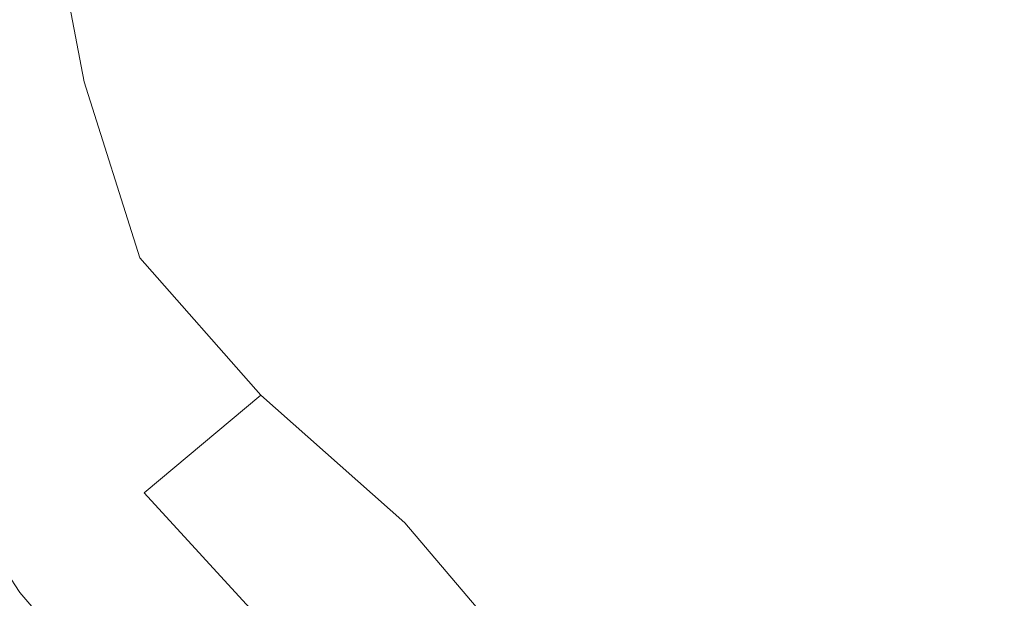
# Model space of a CAD drawing. Extents: x -103 to 100, y -210 to 0.
# Drawn here: x -17 to -5, y -69 to -62 of the extents above; entities that cross this region are included whole.
import ezdxf

# ---------------------------------------------------------------- set-up
doc = ezdxf.new("R2010")
doc.units = 0
doc.header["$LTSCALE"] = 500
doc.header["$MEASUREMENT"] = 0
doc.layers.add('NOVOTERM_GRAFITMAT', color=7, linetype='Continuous')

msp = doc.modelspace()

# ---------------------------------------------------------------- linework, layer by layer
at = {"layer": 'NOVOTERM_GRAFITMAT', "lineweight": 0}
for points, invisible_edges in [([(-0.245, -55.768, 55.609), (-8.491, -58.027, 54.525), (-9.441, -61.197, 54.095), (-6.282, -61.941, 54.525)], 15), ([(-0.245, -55.768, 55.609), (-6.282, -61.941, 54.525), (-5.554, -65.171, 54.095), (-2.455, -64.2, 54.525)], 15), ([(-0.154, -67.764, 43.241), (-9.231, -60.559, 43.463), (-8.085, -56.005, 43.822), (-0.191, -57.672, 43.804)], 15), ([(-15.291, -62.126, 13.698), (-15.291, -57.029, 13.698), (-18.714, -57.029, 13.698), (-18.714, -62.126, 13.698)], 15), ([(-10.961, -62.126, 13.698), (-10.961, -57.029, 13.698), (-15.291, -57.029, 13.698), (-15.291, -62.126, 13.698)], 15), ([(-10.961, -62.126, 13.698), (-6.024, -62.126, 13.698), (-6.024, -57.029, 13.698), (-10.961, -57.029, 13.698)], 15), ([(-6.024, -62.126, 13.698), (-0.785, -62.126, 13.698), (-0.785, -57.029, 13.698), (-6.024, -57.029, 13.698)], 15), ([(-6.024, -62.512, -0.869), (-6.024, -57.454, -0.838), (-0.785, -57.343, -0.83), (-0.785, -62.411, -0.861)], 15), ([(-10.961, -62.741, -0.885), (-10.961, -57.705, -0.857), (-6.024, -57.454, -0.838), (-6.024, -62.512, -0.869)], 15), ([(-10.961, -62.741, -0.885), (-15.291, -63.023, -0.906), (-15.291, -58.016, -0.88), (-10.961, -57.705, -0.857)], 15), ([(-15.291, -63.023, -0.906), (-18.714, -63.287, -0.925), (-18.714, -58.306, -0.901), (-15.291, -58.016, -0.88)], 15), ([(-8.491, -58.027, 54.525), (-13.134, -59.299, 53.162), (-13.228, -61.763, 52.819), (-9.441, -61.197, 54.095)], 15), ([(-14.348, -59.862, 41.764), (-13.786, -61.789, 41.764), (-11.302, -60.799, 41.766), (-11.562, -59.098, 41.766)], 15), ([(-16.274, -60.16, 50.898), (-15.839, -62.463, 50.71), (-13.228, -61.763, 52.819), (-13.134, -59.299, 53.162)], 15), ([(-3.788, -59.794, 41.766), (-5.83, -59.369, 41.766), (-7.703, -61.564, 41.766), (-6.204, -62.265, 41.766)], 15), ([(-3.788, -59.794, 41.766), (-6.204, -62.265, 41.766), (-5.519, -63.798, 41.766), (-3.372, -61.883, 41.766)], 15), ([(-14.348, -59.862, 41.764), (-16.733, -60.515, 41.757), (-16.006, -62.709, 41.757), (-13.786, -61.789, 41.764)], 15), ([(-11.302, -60.799, 41.766), (-10.877, -62.348, 41.766), (-9.102, -61.3, 41.766), (-8.626, -59.929, 41.766)], 15), ([(-16.807, -59.965, 72.842), (-17.224, -60.846, 72.846), (-16.548, -61.833, 72.847), (-16.094, -60.965, 72.843)], 15), ([(-18.254, -60.702, 47.895), (-17.537, -63.115, 47.848), (-15.839, -62.463, 50.71), (-16.274, -60.16, 50.898)], 11), ([(-11.026, -60.924, 72.847), (-10.048, -61.857, 72.849), (-9.248, -61.083, 72.85), (-10.251, -60.152, 72.848)], 15), ([(-15.342, -61.948, 72.844), (-14.798, -61.201, 72.842), (-15.587, -60.214, 72.841), (-16.094, -60.965, 72.843)], 15), ([(-18.821, -61.747, 43.233), (-19.266, -60.341, 43.272), (-16.667, -60.925, 43.283), (-15.548, -62.715, 43.234)], 15), ([(-8.223, -61.998, 72.853), (-7.364, -61.212, 72.855), (-8.411, -60.298, 72.853), (-9.248, -61.083, 72.85)], 15), ([(-16.733, -60.515, 41.757), (-18.57, -61.018, 41.743), (-17.764, -63.453, 41.743), (-16.006, -62.709, 41.757)], 15), ([(-13.974, -62.17, 72.844), (-13.349, -61.463, 72.843), (-14.207, -60.494, 72.842), (-14.798, -61.201, 72.842)], 15), ([(-5.391, -61.315, 72.859), (-6.472, -60.417, 72.857), (-7.364, -61.212, 72.855), (-6.3, -62.11, 72.857)], 15), ([(-4.455, -60.512, 72.861), (-5.391, -61.315, 72.859), (-4.299, -62.197, 72.862), (-3.351, -61.395, 72.864)], 15), ([(-0.154, -67.764, 43.241), (-10.284, -64.261, 43.246), (-12.706, -61.598, 43.314), (-9.231, -60.559, 43.463)], 15), ([(-12.683, -60.729, 72.844), (-13.349, -61.463, 72.843), (-12.459, -62.414, 72.845), (-11.762, -61.68, 72.845)], 15), ([(-17.224, -60.846, 72.846), (-17.584, -61.927, 72.853), (-16.943, -62.887, 72.854), (-16.548, -61.833, 72.847)], 15), ([(-13.786, -61.789, 41.764), (-12.996, -63.599, 41.764), (-10.877, -62.348, 41.766), (-11.302, -60.799, 41.766)], 15), ([(-10.284, -64.261, 43.246), (-15.548, -62.715, 43.234), (-16.667, -60.925, 43.283), (-12.706, -61.598, 43.314)], 15), ([(-15.342, -61.948, 72.844), (-16.094, -60.965, 72.843), (-16.548, -61.833, 72.847), (-15.832, -62.802, 72.848)], 15), ([(-11.026, -60.924, 72.847), (-11.762, -61.68, 72.845), (-10.812, -62.613, 72.847), (-10.048, -61.857, 72.849)], 15), ([(-9.047, -62.771, 72.851), (-8.223, -61.998, 72.853), (-9.248, -61.083, 72.85), (-10.048, -61.857, 72.849)], 15), ([(-14.553, -62.912, 72.846), (-13.974, -62.17, 72.844), (-14.798, -61.201, 72.842), (-15.342, -61.948, 72.844)], 15), ([(-9.441, -61.197, 54.095), (-13.228, -61.763, 52.819), (-13.539, -63.616, 52.125), (-11.814, -64.267, 52.819)], 15), ([(-6.282, -61.941, 54.525), (-9.441, -61.197, 54.095), (-11.814, -64.267, 52.819), (-9.681, -65.416, 53.162)], 15), ([(-7.179, -62.895, 72.855), (-6.3, -62.11, 72.857), (-7.364, -61.212, 72.855), (-8.223, -61.998, 72.853)], 15), ([(-9.778, -63.499, 41.766), (-7.703, -61.564, 41.766), (-9.102, -61.3, 41.766), (-10.877, -62.348, 41.766)], 15), ([(-5.391, -61.315, 72.859), (-6.3, -62.11, 72.857), (-5.223, -62.99, 72.859), (-4.299, -62.197, 72.862)], 15), ([(-13.974, -62.17, 72.844), (-13.117, -63.12, 72.846), (-12.459, -62.414, 72.845), (-13.349, -61.463, 72.843)], 15), ([(-8.467, -64.579, 41.766), (-6.204, -62.265, 41.766), (-7.703, -61.564, 41.766), (-9.778, -63.499, 41.766)], 15), ([(-11.762, -61.68, 72.845), (-12.459, -62.414, 72.845), (-11.539, -63.345, 72.847), (-10.812, -62.613, 72.847)], 15), ([(-18.821, -61.747, 43.233), (-15.548, -62.715, 43.234), (-16.451, -63.41, 43.217), (-19.064, -62.579, 43.22)], 15), ([(-15.832, -62.802, 72.848), (-16.548, -61.833, 72.847), (-16.943, -62.887, 72.854), (-16.262, -63.827, 72.855)], 15), ([(-13.786, -61.789, 41.764), (-16.006, -62.709, 41.757), (-15.008, -64.787, 41.757), (-12.996, -63.599, 41.764)], 15), ([(-15.839, -62.463, 50.71), (-15.168, -64.578, 50.522), (-13.539, -63.616, 52.125), (-13.228, -61.763, 52.819)], 15), ([(-14.553, -62.912, 72.846), (-15.342, -61.948, 72.844), (-15.832, -62.802, 72.848), (-15.078, -63.751, 72.85)], 15), ([(-9.047, -62.771, 72.851), (-10.048, -61.857, 72.849), (-10.812, -62.613, 72.847), (-9.837, -63.525, 72.849)], 15), ([(-6.282, -61.941, 54.525), (-9.681, -65.416, 53.162), (-8.557, -67.597, 52.819), (-5.554, -65.171, 54.095)], 15), ([(-3.372, -61.883, 41.766), (-5.519, -63.798, 41.766), (-5.26, -65.228, 41.766), (-3.92, -64.742, 41.766)], 15), ([(-8.025, -63.665, 72.853), (-7.179, -62.895, 72.855), (-8.223, -61.998, 72.853), (-9.047, -62.771, 72.851)], 15), ([(-15.291, -66.891, 13.698), (-15.291, -62.126, 13.698), (-18.714, -62.126, 13.698), (-18.714, -66.891, 13.698)], 15), ([(-10.961, -66.891, 13.698), (-10.961, -62.126, 13.698), (-15.291, -62.126, 13.698), (-15.291, -66.891, 13.698)], 15), ([(-14.553, -62.912, 72.846), (-13.729, -63.855, 72.848), (-13.117, -63.12, 72.846), (-13.974, -62.17, 72.844)], 15), ([(-10.961, -66.891, 13.698), (-6.024, -66.891, 13.698), (-6.024, -62.126, 13.698), (-10.961, -62.126, 13.698)], 15), ([(-7.179, -62.895, 72.855), (-6.119, -63.771, 72.857), (-5.223, -62.99, 72.859), (-6.3, -62.11, 72.857)], 15), ([(-6.024, -66.891, 13.698), (-0.785, -66.891, 13.698), (-0.785, -62.126, 13.698), (-6.024, -62.126, 13.698)], 15), ([(-8.467, -64.579, 41.766), (-7.41, -65.919, 41.766), (-5.519, -63.798, 41.766), (-6.204, -62.265, 41.766)], 15), ([(-4.299, -62.197, 72.862), (-5.223, -62.99, 72.859), (-4.134, -63.849, 72.862), (-3.198, -63.06, 72.864)], 15), ([(-13.117, -63.12, 72.846), (-12.229, -64.048, 72.848), (-11.539, -63.345, 72.847), (-12.459, -62.414, 72.845)], 15), ([(-11.858, -65.204, 41.764), (-9.778, -63.499, 41.766), (-10.877, -62.348, 41.766), (-12.996, -63.599, 41.764)], 15), ([(-6.024, -67.19, -0.936), (-6.024, -62.512, -0.869), (-0.785, -62.411, -0.861), (-0.785, -67.112, -0.931)], 15), ([(-17.537, -63.115, 47.848), (-16.533, -65.384, 47.801), (-15.168, -64.578, 50.522), (-15.839, -62.463, 50.71)], 11), ([(-10.961, -67.367, -0.949), (-10.961, -62.741, -0.885), (-6.024, -62.512, -0.869), (-6.024, -67.19, -0.936)], 15), ([(-19.064, -62.579, 43.22), (-16.451, -63.41, 43.217), (-17.511, -63.617, 43.217), (-19.277, -63.206, 43.22)], 15), ([(-9.837, -63.525, 72.849), (-10.812, -62.613, 72.847), (-11.539, -63.345, 72.847), (-10.592, -64.253, 72.849)], 15), ([(-16.006, -62.709, 41.757), (-17.764, -63.453, 41.743), (-16.655, -65.76, 41.743), (-15.008, -64.787, 41.757)], 15), ([(-10.284, -64.261, 43.246), (-12.436, -64.823, 43.219), (-16.451, -63.41, 43.217), (-15.548, -62.715, 43.234)], 15), ([(-10.961, -67.367, -0.949), (-15.291, -67.586, -0.966), (-15.291, -63.023, -0.906), (-10.961, -62.741, -0.885)], 15), ([(-8.025, -63.665, 72.853), (-9.047, -62.771, 72.851), (-9.837, -63.525, 72.849), (-8.839, -64.414, 72.852)], 15), ([(-16.628, -65.089, 72.865), (-16.262, -63.827, 72.855), (-16.943, -62.887, 72.854), (-17.274, -64.196, 72.864)], 15), ([(-15.078, -63.751, 72.85), (-15.832, -62.802, 72.848), (-16.262, -63.827, 72.855), (-15.543, -64.746, 72.856)], 15), ([(-8.025, -63.665, 72.853), (-6.985, -64.536, 72.855), (-6.119, -63.771, 72.857), (-7.179, -62.895, 72.855)], 15), ([(-14.553, -62.912, 72.846), (-15.078, -63.751, 72.85), (-14.288, -64.676, 72.852), (-13.729, -63.855, 72.848)], 15), ([(-6.119, -63.771, 72.857), (-5.045, -64.625, 72.86), (-4.134, -63.849, 72.862), (-5.223, -62.99, 72.859)], 15), ([(-15.291, -67.586, -0.966), (-18.714, -67.79, -0.981), (-18.714, -63.287, -0.925), (-15.291, -63.023, -0.906)], 15), ([(-17.537, -63.115, 47.848), (-18.583, -63.536, 44.314), (-17.438, -65.918, 44.314), (-16.533, -65.384, 47.801)], 15), ([(-13.729, -63.855, 72.848), (-12.873, -64.774, 72.85), (-12.229, -64.048, 72.848), (-13.117, -63.12, 72.846)], 15), ([(-18.742, -63.998, 43.22), (-19.277, -63.206, 43.22), (-17.511, -63.617, 43.217), (-16.233, -64.372, 43.217)], 15), ([(-11.311, -64.951, 72.85), (-10.592, -64.253, 72.849), (-11.539, -63.345, 72.847), (-12.229, -64.048, 72.848)], 15), ([(-12.436, -64.823, 43.219), (-16.233, -64.372, 43.217), (-17.511, -63.617, 43.217), (-16.451, -63.41, 43.217)], 15), ([(-11.858, -65.204, 41.764), (-12.996, -63.599, 41.764), (-15.008, -64.787, 41.757), (-13.748, -66.71, 41.757)], 15), ([(-10.507, -66.665, 41.764), (-8.467, -64.579, 41.766), (-9.778, -63.499, 41.766), (-11.858, -65.204, 41.764)], 15), ([(-8.839, -64.414, 72.852), (-9.837, -63.525, 72.849), (-10.592, -64.253, 72.849), (-9.619, -65.137, 72.851)], 15), ([(-13.713, -66.23, 50.71), (-11.814, -64.267, 52.819), (-13.539, -63.616, 52.125), (-15.168, -64.578, 50.522)], 15), ([(-8.025, -63.665, 72.853), (-8.839, -64.414, 72.852), (-7.82, -65.279, 72.854), (-6.985, -64.536, 72.855)], 15), ([(-15.943, -65.959, 72.866), (-15.543, -64.746, 72.856), (-16.262, -63.827, 72.855), (-16.628, -65.089, 72.865)], 15), ([(-15.078, -63.751, 72.85), (-15.543, -64.746, 72.856), (-14.788, -65.64, 72.858), (-14.288, -64.676, 72.852)], 15), ([(-7.41, -65.919, 41.766), (-6.285, -67.044, 41.766), (-5.26, -65.228, 41.766), (-5.519, -63.798, 41.766)], 15), ([(-6.985, -64.536, 72.855), (-5.928, -65.383, 72.858), (-5.045, -64.625, 72.86), (-6.119, -63.771, 72.857)], 15), ([(-3.959, -65.453, 72.862), (-3.037, -64.685, 72.864), (-4.134, -63.849, 72.862), (-5.045, -64.625, 72.86)], 15), ([(-13.729, -63.855, 72.848), (-14.288, -64.676, 72.852), (-13.465, -65.577, 72.853), (-12.873, -64.774, 72.85)], 15), ([(-18.158, -64.808, 43.22), (-18.742, -63.998, 43.22), (-16.233, -64.372, 43.217), (-14.998, -65.317, 43.217)], 15), ([(-11.986, -65.667, 72.852), (-11.311, -64.951, 72.85), (-12.229, -64.048, 72.848), (-12.873, -64.774, 72.85)], 15), ([(-2.455, -64.2, 54.525), (-5.554, -65.171, 54.095), (-6.108, -69.043, 52.819), (-3.699, -68.948, 53.162)], 15), ([(-11.979, -67.767, 50.898), (-9.681, -65.416, 53.162), (-11.814, -64.267, 52.819), (-13.713, -66.23, 50.71)], 15), ([(-0.154, -67.764, 43.241), (-9.915, -66.145, 43.222), (-12.436, -64.823, 43.219), (-10.284, -64.261, 43.246)], 15), ([(-10.366, -65.829, 72.852), (-9.619, -65.137, 72.851), (-10.592, -64.253, 72.849), (-11.311, -64.951, 72.85)], 15), ([(-9.915, -66.145, 43.222), (-14.998, -65.317, 43.217), (-16.233, -64.372, 43.217), (-12.436, -64.823, 43.219)], 15), ([(-8.839, -64.414, 72.852), (-9.619, -65.137, 72.851), (-8.624, -65.995, 72.853), (-7.82, -65.279, 72.854)], 15), ([(-6.985, -64.536, 72.855), (-7.82, -65.279, 72.854), (-6.782, -66.118, 72.856), (-5.928, -65.383, 72.858)], 15), ([(-15.114, -67.407, 47.848), (-13.713, -66.23, 50.71), (-15.168, -64.578, 50.522), (-16.533, -65.384, 47.801)], 13), ([(-14.288, -64.676, 72.852), (-14.788, -65.64, 72.858), (-13.998, -66.509, 72.86), (-13.465, -65.577, 72.853)], 15), ([(-10.507, -66.665, 41.764), (-9.078, -68.047, 41.764), (-7.41, -65.919, 41.766), (-8.467, -64.579, 41.766)], 15), ([(-4.857, -66.202, 72.86), (-3.959, -65.453, 72.862), (-5.045, -64.625, 72.86), (-5.928, -65.383, 72.858)], 15), ([(-3.107, -67.744, 41.766), (-2.279, -64.582, 41.766), (-3.92, -64.742, 41.766), (-4.771, -67.478, 41.766)], 15), ([(-13.748, -66.71, 41.757), (-15.008, -64.787, 41.757), (-16.655, -65.76, 41.743), (-15.256, -67.894, 41.743)], 15), ([(-15.943, -65.959, 72.866), (-15.221, -66.804, 72.867), (-14.788, -65.64, 72.858), (-15.543, -64.746, 72.856)], 15), ([(-11.986, -65.667, 72.852), (-12.873, -64.774, 72.85), (-13.465, -65.577, 72.853), (-12.609, -66.45, 72.855)], 15), ([(-4.771, -67.478, 41.766), (-3.92, -64.742, 41.766), (-5.26, -65.228, 41.766), (-6.285, -67.044, 41.766)], 15), ([(-18.158, -64.808, 43.22), (-14.998, -65.317, 43.217), (-15.698, -65.915, 43.217), (-18.225, -65.49, 43.22)], 15), ([(-11.07, -66.533, 72.854), (-10.366, -65.829, 72.852), (-11.311, -64.951, 72.85), (-11.986, -65.667, 72.852)], 15), ([(-16.274, -67.637, 72.883), (-15.943, -65.959, 72.866), (-16.628, -65.089, 72.865), (-16.928, -66.827, 72.882)], 15), ([(-10.366, -65.829, 72.852), (-9.396, -66.677, 72.854), (-8.624, -65.995, 72.853), (-9.619, -65.137, 72.851)], 15), ([(-10.507, -66.665, 41.764), (-11.858, -65.204, 41.764), (-13.748, -66.71, 41.757), (-12.253, -68.45, 41.757)], 15), ([(-5.554, -65.171, 54.095), (-8.557, -67.597, 52.819), (-7.92, -69.361, 52.125), (-6.108, -69.043, 52.819)], 15), ([(-15.114, -67.407, 47.848), (-16.533, -65.384, 47.801), (-17.438, -65.918, 44.314), (-15.993, -68.123, 44.314)], 15), ([(-9.915, -66.145, 43.222), (-11.785, -66.702, 43.219), (-15.698, -65.915, 43.217), (-14.998, -65.317, 43.217)], 15), ([(-7.82, -65.279, 72.854), (-8.624, -65.995, 72.853), (-7.608, -66.824, 72.856), (-6.782, -66.118, 72.856)], 15), ([(-4.857, -66.202, 72.86), (-5.928, -65.383, 72.858), (-6.782, -66.118, 72.856), (-5.729, -66.927, 72.859)], 15), ([(-18.225, -65.49, 43.22), (-15.698, -65.915, 43.217), (-16.591, -66.273, 43.217), (-18.263, -66.132, 43.22)], 15), ([(-11.979, -67.767, 50.898), (-10.476, -69.539, 50.71), (-8.557, -67.597, 52.819), (-9.681, -65.416, 53.162)], 15), ([(-3.776, -66.993, 72.863), (-2.866, -66.255, 72.865), (-3.959, -65.453, 72.862), (-4.857, -66.202, 72.86)], 15), ([(-12.609, -66.45, 72.855), (-13.465, -65.577, 72.853), (-13.998, -66.509, 72.86), (-13.175, -67.349, 72.861)], 15), ([(-15.221, -66.804, 72.867), (-14.464, -67.622, 72.868), (-13.998, -66.509, 72.86), (-14.788, -65.64, 72.858)], 15), ([(-11.07, -66.533, 72.854), (-11.986, -65.667, 72.852), (-12.609, -66.45, 72.855), (-11.724, -67.294, 72.857)], 15), ([(-16.196, -68.631, 41.721), (-15.256, -67.894, 41.743), (-16.655, -65.76, 41.743), (-17.681, -66.365, 41.721)], 15), ([(-11.07, -66.533, 72.854), (-10.128, -67.368, 72.856), (-9.396, -66.677, 72.854), (-10.366, -65.829, 72.852)], 15), ([(-15.993, -68.123, 44.314), (-17.438, -65.918, 44.314), (-18.113, -66.317, 40.445), (-16.611, -68.608, 40.445)], 11), ([(-11.785, -66.702, 43.219), (-15.27, -66.821, 43.217), (-16.591, -66.273, 43.217), (-15.698, -65.915, 43.217)], 15), ([(-16.274, -67.637, 72.883), (-15.583, -68.422, 72.884), (-15.221, -66.804, 72.867), (-15.943, -65.959, 72.866)], 15), ([(-9.078, -68.047, 41.764), (-7.509, -69.211, 41.764), (-6.285, -67.044, 41.766), (-7.41, -65.919, 41.766)], 15), ([(-9.396, -66.677, 72.854), (-8.404, -67.496, 72.856), (-7.608, -66.824, 72.856), (-8.624, -65.995, 72.853)], 15), ([(-17.593, -66.825, 43.22), (-18.263, -66.132, 43.22), (-16.591, -66.273, 43.217), (-15.27, -66.821, 43.217)], 15), ([(-0.154, -67.764, 43.241), (-9.218, -67.619, 43.222), (-11.785, -66.702, 43.219), (-9.915, -66.145, 43.222)], 15), ([(-5.729, -66.927, 72.859), (-6.782, -66.118, 72.856), (-7.608, -66.824, 72.856), (-6.574, -67.622, 72.858)], 15), ([(-3.776, -66.993, 72.863), (-4.857, -66.202, 72.86), (-5.729, -66.927, 72.859), (-4.662, -67.706, 72.862)], 15), ([(-13.428, -69.249, 47.895), (-11.979, -67.767, 50.898), (-13.713, -66.23, 50.71), (-15.114, -67.407, 47.848)], 1), ([(-16.705, -69.03, 41.688), (-16.196, -68.631, 41.721), (-17.681, -66.365, 41.721), (-18.236, -66.693, 41.688)], 15), ([(-11.724, -67.294, 72.857), (-12.609, -66.45, 72.855), (-13.175, -67.349, 72.861), (-12.321, -68.158, 72.863)], 15), ([(-13.674, -68.411, 72.87), (-13.175, -67.349, 72.861), (-13.998, -66.509, 72.86), (-14.464, -67.622, 72.868)], 15), ([(-11.07, -66.533, 72.854), (-11.724, -67.294, 72.857), (-10.811, -68.107, 72.859), (-10.128, -67.368, 72.856)], 15), ([(-10.507, -66.665, 41.764), (-12.253, -68.45, 41.757), (-10.551, -69.979, 41.757), (-9.078, -68.047, 41.764)], 15), ([(-10.128, -67.368, 72.856), (-9.161, -68.171, 72.858), (-8.404, -67.496, 72.856), (-9.396, -66.677, 72.854)], 15), ([(-15.583, -68.422, 72.884), (-14.857, -69.179, 72.885), (-14.464, -67.622, 72.868), (-15.221, -66.804, 72.867)], 15), ([(-9.218, -67.619, 43.222), (-13.937, -67.559, 43.217), (-15.27, -66.821, 43.217), (-11.785, -66.702, 43.219)], 15), ([(-12.253, -68.45, 41.757), (-13.748, -66.71, 41.757), (-15.256, -67.894, 41.743), (-13.597, -69.825, 41.743)], 15), ([(-15.291, -66.891, 13.698), (-18.714, -66.891, 13.698), (-18.714, -71.044, 13.698), (-15.291, -71.044, 13.698)], 15), ([(-16.87, -67.528, 43.22), (-17.593, -66.825, 43.22), (-15.27, -66.821, 43.217), (-13.937, -67.559, 43.217)], 15), ([(-16.274, -67.637, 72.883), (-16.928, -66.827, 72.882), (-17.162, -69.283, 72.912), (-16.534, -70.03, 72.912)], 15), ([(-10.961, -66.891, 13.698), (-15.291, -66.891, 13.698), (-15.291, -71.044, 13.698), (-10.961, -71.044, 13.698)], 15), ([(-10.961, -66.891, 13.698), (-10.961, -71.044, 13.698), (-6.024, -71.044, 13.698), (-6.024, -66.891, 13.698)], 15), ([(-7.392, -68.281, 72.859), (-6.574, -67.622, 72.858), (-7.608, -66.824, 72.856), (-8.404, -67.496, 72.856)], 15), ([(-4.662, -67.706, 72.862), (-5.729, -66.927, 72.859), (-6.574, -67.622, 72.858), (-5.525, -68.387, 72.861)], 15), ([(-6.024, -66.891, 13.698), (-6.024, -71.044, 13.698), (-0.785, -71.044, 13.698), (-0.785, -66.891, 13.698)], 15), ([(-5.739, -70.018, 41.764), (-4.771, -67.478, 41.766), (-6.285, -67.044, 41.766), (-7.509, -69.211, 41.764)], 15), ([(-6.024, -67.19, -0.936), (-0.785, -67.112, -0.931), (-0.785, -71.187, -1.016), (-6.024, -71.237, -1.019)], 15), ([(-10.961, -67.367, -0.949), (-6.024, -67.19, -0.936), (-6.024, -71.237, -1.019), (-10.961, -71.352, -1.028)], 15), ([(-10.961, -67.367, -0.949), (-10.961, -71.352, -1.028), (-15.291, -71.493, -1.038), (-15.291, -67.586, -0.966)], 15), ([(-12.852, -69.169, 72.871), (-12.321, -68.158, 72.863), (-13.175, -67.349, 72.861), (-13.674, -68.411, 72.87)], 15), ([(-11.724, -67.294, 72.857), (-12.321, -68.158, 72.863), (-11.438, -68.935, 72.865), (-10.811, -68.107, 72.859)], 15), ([(-10.128, -67.368, 72.856), (-10.811, -68.107, 72.859), (-9.872, -68.886, 72.862), (-9.161, -68.171, 72.858)], 15), ([(-13.428, -69.249, 47.895), (-15.114, -67.407, 47.848), (-15.993, -68.123, 44.314), (-14.279, -70.118, 44.314)], 15), ([(-8.173, -68.939, 72.861), (-7.392, -68.281, 72.859), (-8.404, -67.496, 72.856), (-9.161, -68.171, 72.858)], 15), ([(-3.854, -70.593, 41.764), (-3.107, -67.744, 41.766), (-4.771, -67.478, 41.766), (-5.739, -70.018, 41.764)], 15), ([(-15.291, -67.586, -0.966), (-15.291, -71.493, -1.038), (-18.714, -71.625, -1.048), (-18.714, -67.79, -0.981)], 15), ([(-16.87, -67.528, 43.22), (-13.937, -67.559, 43.217), (-14.401, -68.243, 43.217), (-16.753, -68.201, 43.22)], 15), ([(-16.274, -67.637, 72.883), (-16.534, -70.03, 72.912), (-15.871, -70.751, 72.913), (-15.583, -68.422, 72.884)], 15), ([(-14.098, -69.908, 72.886), (-13.674, -68.411, 72.87), (-14.464, -67.622, 72.868), (-14.857, -69.179, 72.885)], 15), ([(-9.218, -67.619, 43.222), (-10.728, -68.434, 43.219), (-14.401, -68.243, 43.217), (-13.937, -67.559, 43.217)], 15), ([(-0.154, -67.764, 43.241), (-8.205, -68.946, 43.222), (-10.728, -68.434, 43.219), (-9.218, -67.619, 43.222)], 15), ([(-10.476, -69.539, 50.71), (-8.861, -71.028, 50.522), (-7.92, -69.361, 52.125), (-8.557, -67.597, 52.819)], 15), ([(-6.362, -69.033, 72.862), (-5.525, -68.387, 72.861), (-6.574, -67.622, 72.858), (-7.392, -68.281, 72.859)], 15), ([(-4.662, -67.706, 72.862), (-5.525, -68.387, 72.861), (-4.462, -69.118, 72.864), (-3.585, -68.452, 72.864)], 15), ([(-13.428, -69.249, 47.895), (-11.628, -70.972, 47.848), (-10.476, -69.539, 50.71), (-11.979, -67.767, 50.898)], 11), ([(-0.154, -67.764, 43.241), (-6.914, -70.076, 43.222), (-9.303, -69.953, 43.219), (-8.205, -68.946, 43.222)], 15), ([(-0.154, -67.764, 43.241), (-5.394, -70.964, 43.222), (-7.566, -71.201, 43.219), (-6.914, -70.076, 43.222)], 15), ([(-0.154, -67.764, 43.241), (-3.705, -71.577, 43.223), (-5.583, -72.129, 43.22), (-5.394, -70.964, 43.222)], 15), ([(-14.434, -70.681, 41.721), (-13.597, -69.825, 41.743), (-15.256, -67.894, 41.743), (-16.196, -68.631, 41.721)], 15), ([(-10.811, -68.107, 72.859), (-11.438, -68.935, 72.865), (-10.529, -69.679, 72.867), (-9.872, -68.886, 72.862)], 15), ([(-9.078, -68.047, 41.764), (-10.551, -69.979, 41.757), (-8.67, -71.268, 41.757), (-7.509, -69.211, 41.764)], 15), ([(-16.753, -68.201, 43.22), (-14.401, -68.243, 43.217), (-15.096, -68.721, 43.217), (-16.616, -68.83, 43.22)], 15), ([(-14.279, -70.118, 44.314), (-15.993, -68.123, 44.314), (-16.611, -68.608, 40.445), (-14.83, -70.682, 40.445)], 11), ([(-12.852, -69.169, 72.871), (-12.001, -69.895, 72.873), (-11.438, -68.935, 72.865), (-12.321, -68.158, 72.863)], 15), ([(-8.173, -68.939, 72.861), (-9.161, -68.171, 72.858), (-9.872, -68.886, 72.862), (-8.91, -69.63, 72.864)], 15), ([(-10.728, -68.434, 43.219), (-13.778, -69.058, 43.217), (-15.096, -68.721, 43.217), (-14.401, -68.243, 43.217)], 15), ([(-7.166, -69.672, 72.863), (-6.362, -69.033, 72.862), (-7.392, -68.281, 72.859), (-8.173, -68.939, 72.861)], 15), ([(-15.583, -68.422, 72.884), (-15.871, -70.751, 72.913), (-15.172, -71.445, 72.913), (-14.857, -69.179, 72.885)], 15), ([(-13.307, -70.605, 72.887), (-12.852, -69.169, 72.871), (-13.674, -68.411, 72.87), (-14.098, -69.908, 72.886)], 15), ([(-8.205, -68.946, 43.222), (-12.396, -69.578, 43.217), (-13.778, -69.058, 43.217), (-10.728, -68.434, 43.219)], 15), ([(-12.253, -68.45, 41.757), (-13.597, -69.825, 41.743), (-11.709, -71.522, 41.743), (-10.551, -69.979, 41.757)], 15), ([(-6.362, -69.033, 72.862), (-5.317, -69.748, 72.864), (-4.462, -69.118, 72.864), (-5.525, -68.387, 72.861)], 15), ([(-14.888, -71.145, 41.688), (-14.434, -70.681, 41.721), (-16.196, -68.631, 41.721), (-16.705, -69.03, 41.688)], 15)]:
    msp.add_3dface(points, dxfattribs=dict(at, invisible_edges=invisible_edges))

doc.saveas('drawing.dxf')
